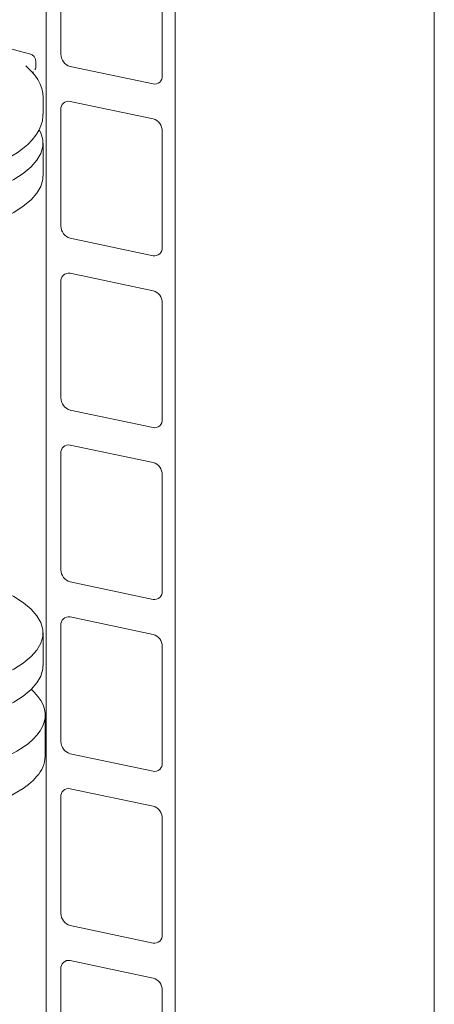
# Model space of a CAD drawing. Units: millimetres. Extents: x 235 to 8368, y 74 to 11948.
# Drawn here: x 6589 to 6779, y 7800 to 8251 of the extents above; entities that cross this region are included whole.
import ezdxf

# ---------------------------------------------------------------- set-up
doc = ezdxf.new("R2010")
doc.units = ezdxf.units.MM
doc.header["$LTSCALE"] = 29
doc.linetypes.add('SLD-Solid', pattern=[0])

msp = doc.modelspace()

# ---------------------------------------------------------------- linework, layer by layer
at = {"color": 7, "linetype": 'SLD-Solid', "lineweight": 0}
for p, q in [((6660.2534017, 5536.8602021), (6660.2534017, 9159.5491266)), ((6601.0600583, 5549.3152487), (6601.0600583, 9137.3059653)), ((6779.127014, 5673.8656507), (6779.127014, 8299.7401915)), ((6607.8250207, 8288.1568358), (6607.8250207, 8234.8881645)), ((6654.3340399, 8225.1020609), (6654.3340399, 8278.3707322)), ((6593.4648454, 8235.1286405), (6545.6403228, 8247.7012026)), ((6596.3921732, 8229.5507434), (6596.3921732, 8231.4363372)), ((6612.053127, 8229.284475), (6650.1059335, 8221.2776689)), ((6594.8504944, 8226.4018668), (6595.2292671, 8226.7844707)), ((6599.6403082, 8214.903734), (6599.6394124, 8215.0447528)), ((6599.6403082, 8207.3612464), (6599.6403082, 8214.903734)), ((6650.1059335, 8205.249953), (6612.053127, 8213.2567591)), ((6607.8250207, 8209.4323671), (6607.8250207, 8156.1635834)), ((6654.3340399, 8146.3774798), (6654.3340399, 8199.6462635)), ((6599.6403082, 8179.0722817), (6599.6403082, 8194.1665854)), ((6612.053127, 8150.559894), (6650.1059335, 8142.5530878)), ((6650.1059335, 8126.5253719), (6612.053127, 8134.532178)), ((6607.8250207, 8130.707786), (6607.8250207, 8077.4391148)), ((6654.3340399, 8067.6530112), (6654.3340399, 8120.9216824)), ((6612.053127, 8071.8353129), (6650.1059335, 8063.8285068)), ((6650.1059335, 8047.8007909), (6612.053127, 8055.807597)), ((6607.8250207, 8051.983205), (6607.8250207, 7998.7145337)), ((6654.3340399, 7988.9284301), (6654.3340399, 8042.1971014)), ((6612.053127, 7993.1108443), (6650.1059335, 7985.1040381)), ((6650.1059335, 7969.0762098), (6612.053127, 7977.0830159)), ((6607.8250207, 7973.2586239), (6607.8250207, 7919.9899527)), ((6599.6403082, 7954.6835841), (6599.6403082, 7969.7780003)), ((6654.3340399, 7910.2038491), (6654.3340399, 7963.4725203)), ((6600.64032, 7913.204789), (6600.64032, 7932.0609518)), ((6612.053127, 7914.3862632), (6650.1059335, 7906.3794571)), ((6650.1059335, 7890.3517411), (6612.053127, 7898.3585473)), ((6607.8250207, 7894.5341553), (6607.8250207, 7841.265484)), ((6654.3340399, 7831.4793804), (6654.3340399, 7884.7480517)), ((6612.053127, 7835.6616822), (6650.1059335, 7827.654876)), ((6650.1059335, 7811.6271601), (6612.053127, 7819.6339662)), ((6607.8250207, 7815.8094619), (6607.8250207, 7762.5407906)), ((6654.3340399, 7752.754687), (6654.3340399, 7806.0233583))]:
    msp.add_line(p, q, dxfattribs=at)
at = {"color": 7, "linetype": 'SLD-Solid', "lineweight": 0, "flags": 128}
for points in [[(6599.6250411, 8215.0892519), (6599.4863755, 8217.0266421), (6599.023889, 8219.1404059), (6598.2596057, 8221.2166571), (6597.1908854, 8223.2626096), (6595.8085865, 8225.2827556), (6594.1032164, 8227.2748909), (6592.1413854, 8229.1683589), (6591.7307901, 8229.5262974)], [(6576.5758191, 8183.860633), (6578.4192057, 8184.664425), (6581.7823651, 8186.273484), (6584.8972832, 8187.9657018), (6587.7566499, 8189.743923), (6590.3493466, 8191.6103722), (6592.6614384, 8193.5670486), (6594.6722259, 8195.6102796), (6596.3597848, 8197.7302215), (6597.7033307, 8199.9071336), (6598.6908515, 8202.1133206), (6599.3241336, 8204.3215266), (6599.6157144, 8206.5120899), (6599.6016077, 8207.4042708)], [(6597.8516034, 8200.2383029), (6598.6335289, 8198.8799301), (6599.5303715, 8195.7244865), (6599.5240308, 8192.5549197), (6598.6146118, 8189.3998699), (6596.8102915, 8186.287884), (6594.1274104, 8183.2470952), (6590.5901985, 8180.3049898), (6586.2306871, 8177.4881636), (6581.0882225, 8174.8221046)], [(6599.5272658, 8179.0770249), (6599.5240308, 8177.4700569), (6598.6146118, 8174.315007), (6596.8102915, 8171.2030212), (6594.1274104, 8168.1622324), (6590.5901985, 8165.2201269), (6586.2306871, 8162.4033007), (6581.0882225, 8159.7372418)], [(6581.0882225, 7950.4335195), (6586.2306871, 7953.0995784), (6590.5901985, 7955.9164046), (6594.1274104, 7958.8585101), (6596.8102915, 7961.8992989), (6598.6146118, 7965.0112847), (6599.5240308, 7968.1663345), (6599.5303715, 7971.3359013), (6598.6335289, 7974.4913449), (6596.8416615, 7977.6041349), (6594.1709079, 7980.6461152), (6590.6454653, 7983.5897836), (6586.2971849, 7986.4085446), (6581.165374, 7989.0768804), (6575.2964926, 7991.5706866), (6568.7435252, 7993.8674084), (6561.5657764, 7995.9462904), (6558.6010504, 7996.6521449)], [(6581.0882225, 7935.3485442), (6586.2306871, 7938.0146032), (6590.5901985, 7940.8314294), (6594.1274104, 7943.7735348), (6596.8102915, 7946.8143236), (6598.6146118, 7949.9263095), (6599.5240308, 7953.0813593), (6599.5272658, 7954.6883274)], [(6596.8426863, 7922.9158352), (6595.046656, 7921.0124543), (6592.9155675, 7919.1478764), (6590.4568171, 7917.3286597), (6587.6790792, 7915.5611901), (6584.5920924, 7913.8516738), (6581.2067118, 7912.2061284), (6577.5347963, 7910.6303125), (6573.5893071, 7909.1297872), (6569.384044, 7907.7097943), (6564.9338385, 7906.3753343), (6560.2542626, 7905.1311112), (6555.3617963, 7903.9814694), (6550.2735932, 7902.9304572), (6545.0075295, 7901.981774), (6539.5821209, 7901.1387392), (6534.0164247, 7900.404316), (6528.3299785, 7899.7810937), (6522.5427505, 7899.2712575), (6516.6750803, 7898.8765933), (6510.7475785, 7898.5984889), (6504.7810465, 7898.4379254), (6498.7964814, 7898.3954602), (6492.8148779, 7898.4712502), (6486.8572194, 7898.6650262), (6480.9444926, 7898.9761009), (6475.0974221, 7899.4033941), (6469.3365742, 7899.9453915), (6463.6821415, 7900.6002004), (6458.1540268, 7901.3655175), (6452.771638, 7902.2386488), (6447.5538905, 7903.216532), (6442.5190736, 7904.2957375), (6437.6849172, 7905.4724677), (6433.0683747, 7906.7425908), (6428.6856636, 7908.1016442), (6424.5521935, 7909.5448533), (6420.6824423, 7911.0671595), (6417.0900534, 7912.6631967), (6413.7876307, 7914.3273737), (6410.7867811, 7916.0538377), (6408.0980071, 7917.8365338), (6405.730785, 7919.6691904), (6403.693443, 7921.5453695), (6401.9931037, 7923.4584938), (6400.6357555, 7925.4018283), (6399.6261659, 7927.3685524), (6398.9678549, 7929.3517645), (6398.6631763, 7931.3444898), (6398.713195, 7933.339731), (6399.1177013, 7935.3304764), (6399.8753409, 7937.3097393), (6400.9833698, 7939.2705731), (6402.4379346, 7941.2060777)], [(6594.2885463, 7943.8116575), (6595.5871901, 7942.57653), (6597.2875364, 7940.6634101), (6598.6448917, 7938.72008), (6599.6544743, 7936.7533515), (6600.3127661, 7934.7701485), (6600.6174376, 7932.7774188), (6600.5674189, 7930.7821776), (6600.1629056, 7928.7914278), (6599.4052922, 7926.8121602), (6598.2972512, 7924.8513399), (6596.8426863, 7922.9158352)], [(6596.8426863, 7904.0596724), (6595.046656, 7902.1562915), (6592.9155675, 7900.2917135), (6590.4568171, 7898.4724969), (6587.6790792, 7896.7050273), (6584.5920924, 7894.995511), (6581.2067118, 7893.3499655), (6577.5347963, 7891.7741496), (6573.5893071, 7890.2736243), (6569.384044, 7888.8536315), (6564.9338385, 7887.5191714), (6560.2542626, 7886.2749484), (6555.3617963, 7885.1253065), (6550.2735932, 7884.0742944), (6545.0075295, 7883.1256111), (6539.5821209, 7882.2825764), (6534.0164247, 7881.5481531), (6528.3299785, 7880.9249308), (6522.5427505, 7880.4150947), (6516.6750803, 7880.0204305), (6510.7475785, 7879.742326), (6504.7810465, 7879.5817626), (6498.7964814, 7879.5392973), (6492.8148779, 7879.6150874), (6486.8572194, 7879.8088634), (6480.9444926, 7880.1199381), (6475.0974221, 7880.5472312), (6469.3365742, 7881.0892286), (6463.6821415, 7881.7440375), (6458.1540268, 7882.5093546), (6452.771638, 7883.382486), (6447.5538905, 7884.3603692), (6442.5190736, 7885.4395746), (6437.6849172, 7886.6163049), (6433.0683747, 7887.8864279), (6428.6856636, 7889.2454813), (6424.5521935, 7890.6886904), (6420.6824423, 7892.2109966), (6417.0900534, 7893.8070339), (6413.7876307, 7895.4712108), (6410.7867811, 7897.1976749), (6408.0980071, 7898.980371), (6405.730785, 7900.8130276), (6403.693443, 7902.6892066), (6401.9931037, 7904.6023309), (6400.6357555, 7906.5456654), (6399.6261659, 7908.5123896), (6398.9678549, 7910.4956016), (6398.6631763, 7912.4883269), (6398.6403201, 7913.2047892)]]:
    msp.add_lwpolyline(points, dxfattribs=at)
at = {"color": 7, "linetype": 'SLD-Solid', "lineweight": 0}
for centre, radius, start, end in [((6592.5254485, 8231.3771746), 3.8670475, 0.787311594, 75.766678767), ((6613.6046331, 8234.8520644), 5.7797251, 179.642128792, 254.428575942), ((6593.500722, 8229.3781405), 2.8961887, 325.623195723, 3.297056459), ((6650.798604, 8224.7612931), 3.5518206, 258.754200623, 5.505524308), ((6611.3604566, 8209.7731349), 3.5518206, 78.754200623, 185.505524308), ((6648.5544275, 8199.6823636), 5.7797251, 359.642128792, 74.428575942), ((6613.6046331, 8156.1274833), 5.7797251, 179.642128792, 254.428575942), ((6650.798604, 8146.036712), 3.5518206, 258.754200623, 5.505524308), ((6611.3604566, 8131.0485538), 3.5518206, 78.754200623, 185.505524308), ((6648.5544275, 8120.9577826), 5.7797251, 359.642128792, 74.428575942), ((6613.6046987, 8077.4029525), 5.7797911, 179.641516416, 254.428083293), ((6650.7985643, 8067.3121848), 3.5518657, 258.754997562, 5.506402716), ((6611.3604566, 8052.3239728), 3.5518206, 78.754200623, 185.505524308), ((6648.5544275, 8042.2332015), 5.7797251, 359.642128792, 74.428575942), ((6613.6044699, 7998.6783105), 5.7795627, 179.640897957, 254.429806776), ((6650.7986832, 7988.5875747), 3.5517502, 258.752671413, 5.507053517), ((6611.3603305, 7973.5995311), 3.5517085, 78.751767046, 185.507957884), ((6648.554682, 7963.5088125), 5.7794718, 359.640209526, 74.430495207), ((6613.6046331, 7919.9538526), 5.7797251, 179.642128792, 254.428575942), ((6586.3700669, 7913.7696374), 14.2814277, 317.164048784, 357.733288589), ((6650.798604, 7909.8630813), 3.5518206, 258.754200622, 5.505524308), ((6611.3604921, 7894.8748839), 3.5518522, 78.754885545, 185.504839385), ((6648.5543615, 7884.784102), 5.7797908, 359.64262672, 74.428078013), ((6613.6045607, 7841.2292176), 5.7796538, 179.640476137, 254.429123572), ((6650.7986322, 7831.1384791), 3.5518054, 258.753687869, 5.507712409), ((6611.3603347, 7816.1504668), 3.551722, 78.751879117, 185.509521161), ((6648.5546824, 7806.0597624), 5.7794721, 359.63909926, 74.430500449)]:
    msp.add_arc(centre, radius, start, end, dxfattribs=at)

doc.saveas('drawing.dxf')
